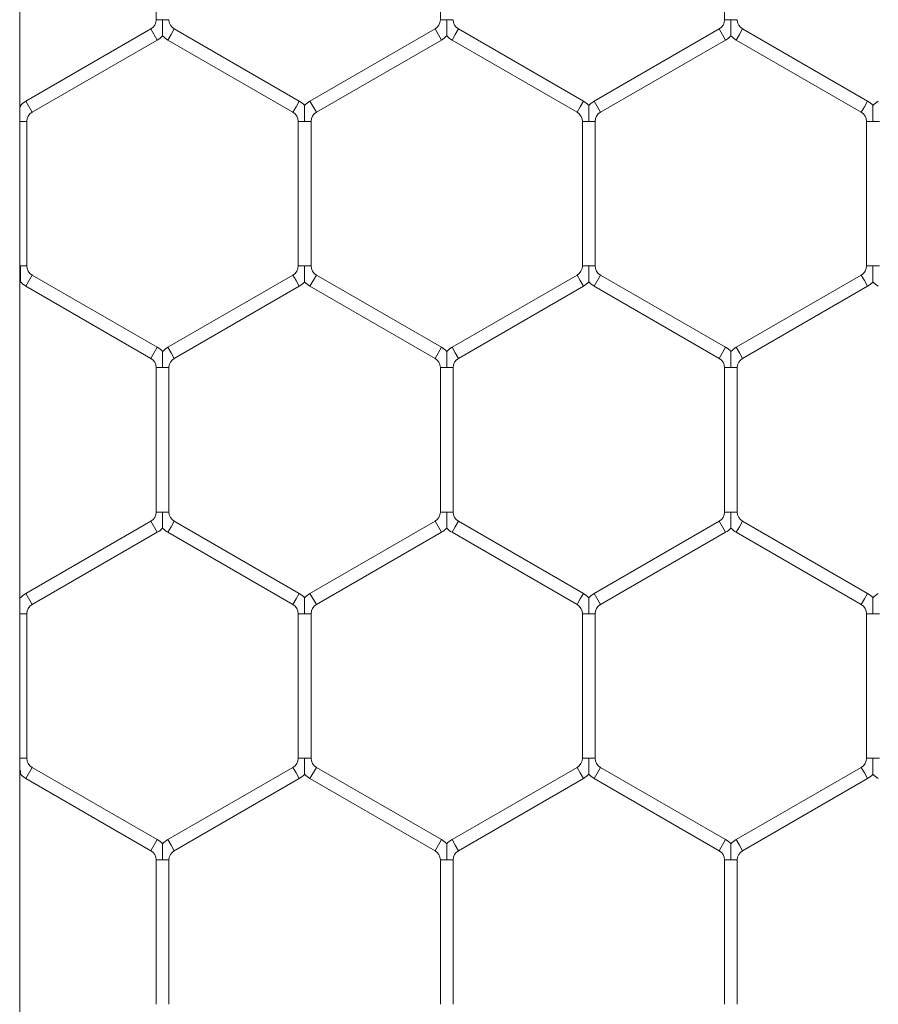
# Model space of a CAD drawing. Units: inches. Extents: x 0.2 to 16.8, y 0.2 to 10.8.
# Drawn here: x 2.1 to 2.2, y 8.5 to 8.6 of the extents above; entities that cross this region are included whole.
import ezdxf

# ---------------------------------------------------------------- set-up
doc = ezdxf.new("R2010")
doc.units = ezdxf.units.IN
doc.header["$MEASUREMENT"] = 0
doc.linetypes.add('SLD-Solid', pattern=[0])

msp = doc.modelspace()

# ---------------------------------------------------------------- linework, layer by layer
at = {"color": 7, "linetype": 'SLD-Solid', "lineweight": 0}
for p, q in [((2.110492181519827, 10.47656359438178), (2.110492181519827, 7.428194640501036)), ((2.124215466243889, 8.629362688940915), (2.124215466243889, 8.614846453601286)), ((2.152786894815321, 8.629362688940915), (2.152786894815321, 8.614846453601288)), ((2.181358323386745, 8.629362688940915), (2.181358323386745, 8.614846453601288)), ((2.124858323386756, 8.614846453601286), (2.124215466243897, 8.614846453601286)), ((2.12550118052961, 8.614846453601286), (2.124858323386756, 8.614846453601286)), ((2.153429751958182, 8.614846453601288), (2.152786894815325, 8.614846453601288)), ((2.154072609101038, 8.614846453601288), (2.153429751958182, 8.614846453601288)), ((2.182001180529611, 8.614846453601288), (2.181358323386755, 8.614846453601288)), ((2.182644037672468, 8.614846453601288), (2.182001180529611, 8.614846453601288)), ((2.123679751958176, 8.613918569240095), (2.111108323386747, 8.606660451570281)), ((2.124322609101033, 8.612805108006654), (2.123679751958176, 8.613918569240093)), ((2.126036894815321, 8.613918569240091), (2.125715466243892, 8.613361838623373)), ((2.138608323386748, 8.60666045157028), (2.126036894815323, 8.613918569240091)), ((2.152251180529607, 8.613918569240093), (2.139679751958177, 8.606660451570281)), ((2.152894037672463, 8.612805108006656), (2.152251180529607, 8.613918569240093)), ((2.154608323386746, 8.613918569240091), (2.154286894815318, 8.613361838623375)), ((2.167179751958172, 8.60666045157028), (2.154608323386746, 8.613918569240091)), ((2.180822609101031, 8.613918569240091), (2.168251180529603, 8.606660451570281)), ((2.181465466243887, 8.612805108006654), (2.180822609101031, 8.613918569240091)), ((2.183179751958172, 8.613918569240093), (2.182858323386744, 8.613361838623375)), ((2.195751180529602, 8.606660451570281), (2.183179751958174, 8.613918569240093)), ((2.111751180529604, 8.605546990336844), (2.124322609101033, 8.612805108006658)), ((2.125715466243892, 8.613361838623373), (2.125394037672464, 8.612805108006654)), ((2.125394037672464, 8.612805108006654), (2.137965466243891, 8.605546990336842)), ((2.140322609101033, 8.605546990336844), (2.152894037672463, 8.612805108006656)), ((2.154286894815318, 8.613361838623375), (2.15396546624389, 8.612805108006654)), ((2.15396546624389, 8.612805108006654), (2.166536894815315, 8.605546990336842)), ((2.168894037672459, 8.605546990336844), (2.181465466243887, 8.612805108006654)), ((2.182858323386744, 8.613361838623375), (2.182536894815316, 8.612805108006654)), ((2.182536894815316, 8.612805108006656), (2.195108323386745, 8.605546990336844)), ((2.111751180529604, 8.605546990336844), (2.111108323386747, 8.606660451570281)), ((2.138608323386748, 8.60666045157028), (2.13828689481532, 8.606103720953561)), ((2.140322609101033, 8.605546990336842), (2.139679751958177, 8.606660451570281)), ((2.167179751958172, 8.60666045157028), (2.166858323386744, 8.606103720953561)), ((2.168894037672459, 8.605546990336844), (2.168251180529603, 8.606660451570281)), ((2.195751180529602, 8.606660451570281), (2.195429751958174, 8.606103720953563)), ((2.13828689481532, 8.606103720953561), (2.137965466243891, 8.605546990336842)), ((2.166858323386744, 8.606103720953561), (2.166536894815315, 8.605546990336842)), ((2.195429751958174, 8.606103720953563), (2.195108323386745, 8.605546990336844)), ((2.11057260910103, 8.604619105975646), (2.110492181519827, 8.604619105975646)), ((2.111215466243891, 8.604619105975646), (2.11057260910103, 8.604619105975646)), ((2.111215466243891, 8.59010287063602), (2.111215466243891, 8.604619105975646)), ((2.138501180529606, 8.604619105975646), (2.138501180529606, 8.59010287063602)), ((2.139144037672461, 8.604619105975646), (2.138501180529602, 8.604619105975646)), ((2.139786894815319, 8.604619105975646), (2.139144037672461, 8.604619105975646)), ((2.139786894815321, 8.59010287063602), (2.139786894815321, 8.604619105975647)), ((2.167072609101034, 8.604619105975646), (2.167072609101034, 8.59010287063602)), ((2.16771546624389, 8.604619105975646), (2.167072609101031, 8.604619105975646)), ((2.168358323386745, 8.604619105975646), (2.16771546624389, 8.604619105975646)), ((2.168358323386749, 8.59010287063602), (2.168358323386749, 8.604619105975647)), ((2.19564403767246, 8.604619105975646), (2.19564403767246, 8.59010287063602)), ((2.196286894815316, 8.604619105975646), (2.195644037672462, 8.604619105975646)), ((2.196929751958175, 8.604619105975646), (2.196286894815316, 8.604619105975646)), ((2.11057260910103, 8.59010287063602), (2.110492181519827, 8.59010287063602)), ((2.111215466243891, 8.59010287063602), (2.11057260910103, 8.59010287063602)), ((2.139144037672462, 8.59010287063602), (2.13850118052961, 8.59010287063602)), ((2.139786894815321, 8.59010287063602), (2.139144037672462, 8.59010287063602)), ((2.167715466243893, 8.59010287063602), (2.167072609101036, 8.59010287063602)), ((2.168358323386747, 8.59010287063602), (2.167715466243893, 8.59010287063602)), ((2.196286894815316, 8.59010287063602), (2.19564403767246, 8.59010287063602)), ((2.196929751958175, 8.59010287063602), (2.196286894815316, 8.59010287063602)), ((2.111751180529604, 8.589174986274823), (2.111108323386747, 8.588061525041386)), ((2.124322609101035, 8.581916868605012), (2.111751180529605, 8.589174986274825)), ((2.137965466243889, 8.589174986274823), (2.12539403767246, 8.581916868605012)), ((2.138286894815318, 8.588618255658105), (2.137965466243889, 8.589174986274822)), ((2.140322609101033, 8.589174986274825), (2.139679751958177, 8.588061525041386)), ((2.152894037672461, 8.581916868605012), (2.140322609101033, 8.589174986274822)), ((2.166536894815315, 8.589174986274822), (2.15396546624389, 8.581916868605012)), ((2.166858323386744, 8.588618255658105), (2.166536894815315, 8.589174986274822)), ((2.168894037672461, 8.589174986274823), (2.168251180529605, 8.588061525041386)), ((2.181465466243889, 8.581916868605012), (2.168894037672461, 8.589174986274822)), ((2.195108323386747, 8.589174986274823), (2.182536894815316, 8.58191686860501)), ((2.195429751958176, 8.588618255658105), (2.195108323386747, 8.589174986274822)), ((2.111108323386747, 8.588061525041388), (2.123679751958178, 8.580803407371574)), ((2.126036894815317, 8.580803407371574), (2.138608323386746, 8.588061525041386)), ((2.138608323386746, 8.588061525041384), (2.138286894815318, 8.588618255658105)), ((2.139679751958177, 8.588061525041384), (2.152251180529604, 8.580803407371574)), ((2.154608323386746, 8.580803407371574), (2.167179751958174, 8.588061525041384)), ((2.167179751958172, 8.588061525041384), (2.166858323386744, 8.588618255658105)), ((2.168251180529605, 8.588061525041384), (2.180822609101032, 8.580803407371574)), ((2.183179751958172, 8.580803407371572), (2.195751180529604, 8.588061525041386)), ((2.195751180529604, 8.588061525041384), (2.195429751958176, 8.588618255658105)), ((2.124322609101035, 8.581916868605012), (2.123679751958178, 8.580803407371572)), ((2.125715466243888, 8.581360137988291), (2.12539403767246, 8.581916868605012)), ((2.152894037672461, 8.581916868605012), (2.152251180529604, 8.580803407371574)), ((2.154286894815318, 8.581360137988291), (2.15396546624389, 8.581916868605012)), ((2.181465466243889, 8.581916868605012), (2.180822609101032, 8.580803407371574)), ((2.182858323386744, 8.581360137988291), (2.182536894815316, 8.581916868605012)), ((2.126036894815317, 8.580803407371572), (2.125715466243888, 8.581360137988291)), ((2.154608323386746, 8.580803407371574), (2.154286894815318, 8.581360137988291)), ((2.183179751958172, 8.580803407371572), (2.182858323386744, 8.581360137988291)), ((2.124215466243889, 8.579875523010376), (2.124215466243889, 8.56535928767075)), ((2.124858323386748, 8.579875523010376), (2.124215466243891, 8.579875523010376)), ((2.125501180529606, 8.579875523010376), (2.124858323386748, 8.579875523010376)), ((2.125501180529604, 8.56535928767075), (2.125501180529604, 8.579875523010376)), ((2.152786894815321, 8.579875523010376), (2.152786894815321, 8.56535928767075)), ((2.153429751958174, 8.579875523010376), (2.152786894815321, 8.579875523010376)), ((2.154072609101034, 8.579875523010376), (2.153429751958174, 8.579875523010376)), ((2.154072609101036, 8.56535928767075), (2.154072609101036, 8.579875523010376)), ((2.181358323386747, 8.579875523010376), (2.181358323386747, 8.56535928767075)), ((2.182001180529603, 8.579875523010376), (2.181358323386749, 8.579875523010376)), ((2.182644037672462, 8.579875523010376), (2.182001180529603, 8.579875523010376)), ((2.182644037672462, 8.56535928767075), (2.182644037672462, 8.579875523010376)), ((2.12485832338675, 8.56535928767075), (2.124215466243889, 8.56535928767075)), ((2.125501180529604, 8.56535928767075), (2.12485832338675, 8.56535928767075)), ((2.153429751958175, 8.56535928767075), (2.152786894815321, 8.56535928767075)), ((2.154072609101036, 8.56535928767075), (2.153429751958175, 8.56535928767075)), ((2.182001180529606, 8.56535928767075), (2.181358323386749, 8.56535928767075)), ((2.182644037672462, 8.56535928767075), (2.182001180529606, 8.56535928767075)), ((2.123679751958178, 8.564431403309554), (2.111108323386749, 8.55717328563974)), ((2.124322609101035, 8.563317942076116), (2.123679751958178, 8.564431403309554)), ((2.126036894815321, 8.564431403309555), (2.125715466243892, 8.563874672692835)), ((2.138608323386746, 8.557173285639742), (2.126036894815321, 8.564431403309554)), ((2.152251180529608, 8.564431403309552), (2.139679751958181, 8.55717328563974)), ((2.152894037672463, 8.563317942076116), (2.152251180529607, 8.564431403309554)), ((2.154608323386751, 8.564431403309554), (2.154286894815322, 8.563874672692835)), ((2.167179751958172, 8.557173285639742), (2.154608323386751, 8.56443140330955)), ((2.180822609101031, 8.564431403309552), (2.168251180529605, 8.557173285639742)), ((2.181465466243887, 8.563317942076115), (2.180822609101031, 8.564431403309552)), ((2.183179751958174, 8.564431403309552), (2.182858323386746, 8.563874672692835)), ((2.195751180529604, 8.557173285639742), (2.183179751958177, 8.564431403309554)), ((2.111751180529605, 8.556059824406303), (2.124322609101037, 8.563317942076116)), ((2.125715466243892, 8.563874672692835), (2.125394037672464, 8.563317942076118)), ((2.125394037672464, 8.563317942076116), (2.137965466243889, 8.556059824406304)), ((2.140322609101039, 8.556059824406303), (2.152894037672465, 8.563317942076115)), ((2.154286894815322, 8.563874672692835), (2.153965466243894, 8.563317942076115)), ((2.153965466243892, 8.563317942076113), (2.166536894815315, 8.556059824406304)), ((2.168894037672461, 8.556059824406304), (2.181465466243887, 8.563317942076115)), ((2.182858323386746, 8.563874672692835), (2.182536894815318, 8.563317942076115)), ((2.182536894815318, 8.563317942076116), (2.195108323386747, 8.556059824406304)), ((2.111751180529605, 8.556059824406303), (2.111108323386749, 8.55717328563974)), ((2.138608323386746, 8.557173285639742), (2.138286894815318, 8.556616555023023)), ((2.140322609101038, 8.556059824406303), (2.139679751958181, 8.55717328563974)), ((2.167179751958172, 8.557173285639742), (2.166858323386744, 8.556616555023023)), ((2.168894037672461, 8.556059824406304), (2.168251180529605, 8.557173285639742)), ((2.195751180529604, 8.557173285639742), (2.195429751958176, 8.556616555023021)), ((2.138286894815318, 8.556616555023023), (2.137965466243889, 8.556059824406304)), ((2.166858323386744, 8.556616555023023), (2.166536894815315, 8.556059824406304)), ((2.195429751958176, 8.556616555023021), (2.195108323386747, 8.556059824406304)), ((2.110572609101033, 8.555131940045106), (2.110492181519827, 8.555131940045106)), ((2.111215466243889, 8.555131940045106), (2.110572609101033, 8.555131940045106)), ((2.111215466243891, 8.540615704705482), (2.111215466243891, 8.555131940045106)), ((2.138501180529606, 8.555131940045106), (2.138501180529606, 8.54061570470548)), ((2.139144037672461, 8.555131940045106), (2.138501180529604, 8.555131940045106)), ((2.139786894815321, 8.555131940045106), (2.139144037672461, 8.555131940045106)), ((2.139786894815321, 8.540615704705482), (2.139786894815321, 8.555131940045106)), ((2.16707260910103, 8.555131940045106), (2.16707260910103, 8.54061570470548)), ((2.167715466243888, 8.555131940045106), (2.167072609101031, 8.555131940045106)), ((2.168358323386745, 8.555131940045106), (2.167715466243888, 8.555131940045106)), ((2.168358323386745, 8.540615704705482), (2.168358323386745, 8.555131940045106)), ((2.195644037672462, 8.555131940045106), (2.195644037672462, 8.540615704705482)), ((2.196286894815318, 8.555131940045106), (2.195644037672462, 8.555131940045106)), ((2.196929751958177, 8.555131940045106), (2.196286894815318, 8.555131940045106)), ((2.110572609101033, 8.54061570470548), (2.110492181519827, 8.54061570470548)), ((2.111215466243889, 8.54061570470548), (2.110572609101033, 8.54061570470548)), ((2.139144037672462, 8.54061570470548), (2.138501180529608, 8.540615704705482)), ((2.139786894815321, 8.540615704705482), (2.139144037672462, 8.54061570470548)), ((2.167715466243888, 8.54061570470548), (2.167072609101034, 8.54061570470548)), ((2.168358323386749, 8.54061570470548), (2.167715466243888, 8.54061570470548)), ((2.196286894815318, 8.540615704705482), (2.195644037672462, 8.54061570470548)), ((2.196929751958177, 8.54061570470548), (2.196286894815318, 8.540615704705482)), ((2.111751180529605, 8.539687820344282), (2.111108323386749, 8.538574359110845)), ((2.124322609101037, 8.532429702674472), (2.111751180529608, 8.539687820344284)), ((2.137965466243894, 8.539687820344284), (2.125394037672462, 8.53242970267447)), ((2.138286894815322, 8.539131089727565), (2.137965466243894, 8.539687820344284)), ((2.140322609101032, 8.539687820344282), (2.139679751958175, 8.538574359110847)), ((2.152894037672463, 8.532429702674472), (2.140322609101033, 8.539687820344286)), ((2.166536894815318, 8.539687820344282), (2.15396546624389, 8.53242970267447)), ((2.166858323386744, 8.539131089727567), (2.166536894815315, 8.539687820344286)), ((2.168894037672464, 8.539687820344286), (2.168251180529607, 8.538574359110848)), ((2.181465466243889, 8.532429702674472), (2.168894037672464, 8.539687820344282)), ((2.195108323386749, 8.539687820344286), (2.182536894815318, 8.532429702674472)), ((2.195429751958178, 8.539131089727565), (2.195108323386749, 8.539687820344284)), ((2.111108323386751, 8.538574359110847), (2.123679751958178, 8.531316241441035)), ((2.126036894815321, 8.531316241441033), (2.13860832338675, 8.538574359110847)), ((2.13860832338675, 8.538574359110847), (2.138286894815322, 8.539131089727565)), ((2.139679751958177, 8.538574359110848), (2.152251180529607, 8.531316241441035)), ((2.154608323386749, 8.531316241441033), (2.167179751958174, 8.538574359110845)), ((2.167179751958172, 8.538574359110848), (2.166858323386744, 8.539131089727567)), ((2.168251180529605, 8.538574359110845), (2.180822609101031, 8.531316241441035)), ((2.183179751958174, 8.531316241441035), (2.195751180529606, 8.538574359110848)), ((2.195751180529606, 8.538574359110847), (2.195429751958178, 8.539131089727565)), ((2.124322609101035, 8.532429702674472), (2.123679751958178, 8.531316241441035)), ((2.12571546624389, 8.531872972057752), (2.125394037672462, 8.53242970267447)), ((2.152894037672463, 8.532429702674472), (2.152251180529607, 8.531316241441035)), ((2.154286894815318, 8.531872972057752), (2.15396546624389, 8.532429702674472)), ((2.181465466243887, 8.532429702674472), (2.180822609101031, 8.531316241441035)), ((2.182858323386746, 8.531872972057752), (2.182536894815318, 8.532429702674472)), ((2.126036894815318, 8.531316241441033), (2.12571546624389, 8.531872972057752)), ((2.154608323386746, 8.531316241441033), (2.154286894815318, 8.531872972057752)), ((2.183179751958174, 8.531316241441035), (2.182858323386746, 8.531872972057752)), ((2.124215466243889, 8.530388357079836), (2.124215466243889, 8.515872121740212)), ((2.124858323386746, 8.530388357079836), (2.124215466243889, 8.530388357079836)), ((2.125501180529604, 8.530388357079836), (2.124858323386746, 8.530388357079836)), ((2.125501180529604, 8.51587212174021), (2.125501180529604, 8.530388357079836)), ((2.152786894815317, 8.530388357079836), (2.152786894815317, 8.515872121740214)), ((2.153429751958175, 8.530388357079836), (2.152786894815317, 8.530388357079836)), ((2.15407260910103, 8.530388357079836), (2.153429751958175, 8.530388357079836)), ((2.154072609101032, 8.51587212174021), (2.154072609101032, 8.530388357079836)), ((2.181358323386745, 8.530388357079836), (2.181358323386745, 8.515872121740212)), ((2.182001180529603, 8.530388357079836), (2.181358323386745, 8.530388357079836)), ((2.182644037672458, 8.530388357079836), (2.182001180529603, 8.530388357079836)), ((2.18264403767246, 8.51587212174021), (2.18264403767246, 8.530388357079836))]:
    msp.add_line(p, q, dxfattribs=at)
at = {"color": 7, "linetype": 'SLD-Solid', "lineweight": 0, "flags": 128}
for points in [[(2.110575897877488, 8.606233435656272), (2.110515681318308, 8.606295198793982), (2.110492181519827, 8.606318114524758)], [(2.110492181519827, 8.588403862086915), (2.110516368708298, 8.58842745780312), (2.110576654482261, 8.588489346327199)], [(2.110575897877486, 8.556746269725728), (2.110515681318306, 8.556808032863442), (2.110492181519827, 8.556830948594216)], [(2.110492181519827, 8.538916696156369), (2.1105163687083, 8.538940291872576), (2.110576654482268, 8.539002180396658)]]:
    msp.add_lwpolyline(points, dxfattribs=at)
at = {"color": 7, "linetype": 'SLD-Solid', "lineweight": 0}
for centre, radius, start, end in [((2.123144037672464, 8.61484645360129), 0.001071428571429259, 299.9999999999808, 359.9999999998108), ((2.126572609101031, 8.61484645360129), 0.001071428571429056, 180.0000000001908, 240.0000000001853), ((2.15171546624389, 8.61484645360129), 0.00107142857142883, 300.0000000001311, 359.9999999999058), ((2.155144037672463, 8.614846453601292), 0.001071428571429056, 180.0000000001908, 239.9999999999733), ((2.180286894815316, 8.614846453601292), 0.00107142857142948, 300.0000000000014, 359.9999999998108), ((2.183715466243887, 8.61484645360129), 0.001071428571429056, 180.0000000000958, 239.9999999999527), ((2.123144037672464, 8.61484645360129), 0.002357142857143532, 299.9999999999801, 316.8017009701721), ((2.126572609101031, 8.61484645360129), 0.002357142857142224, 223.2237445596016, 240.0000000001646), ((2.15171546624389, 8.61484645360129), 0.002357142857143424, 300.0000000001074, 316.8017009702406), ((2.155144037672463, 8.614846453601292), 0.002357142857143518, 223.223744559572, 240.0000000000092), ((2.180286894815316, 8.614846453601292), 0.00235714285714464, 299.9999999999801, 316.8017009702091), ((2.183715466243887, 8.61484645360129), 0.002357142857141993, 223.2237445596089, 239.9999999999999), ((2.112286894815318, 8.604619105975646), 0.002357142857142421, 119.9999999999326, 136.7954293318038), ((2.137429751958175, 8.604619105975646), 0.002357142857142453, 43.22515914172931, 59.99999999989336), ((2.140858323386746, 8.604619105975646), 0.002357142857142421, 119.9999999999326, 136.7954293317354), ((2.166001180529601, 8.604619105975646), 0.002357142857144419, 43.22515914169234, 59.99999999998327), ((2.169429751958174, 8.604619105975646), 0.002357142857143532, 119.9999999999793, 136.7954293317724), ((2.194572609101031, 8.604619105975646), 0.002357142857143532, 43.22515914175337, 60.00000000002067), ((2.198001180529602, 8.604619105975646), 0.002357142857142643, 119.9999999999419, 136.7954293317428), ((2.112286894815318, 8.604619105975646), 0.001071428571426836, 119.9999999999453, 180), ((2.137429751958175, 8.604619105975646), 0.001071428571428612, 0, 59.9999999998902), ((2.140858323386746, 8.604619105975646), 0.00107142857142837, 119.9999999998978, 180), ((2.166001180529601, 8.604619105975646), 0.001071428571429259, 0, 60.00000000001995), ((2.169429751958174, 8.604619105975646), 0.00107142857142948, 120.0000000000006, 180), ((2.194572609101031, 8.604619105975646), 0.001071428571429259, 0, 60.00000000001995), ((2.112286894815318, 8.59010287063602), 0.00107142857142772, 180, 239.9999999999733), ((2.137429751958173, 8.59010287063602), 0.001071428571429056, 300.0000000001106, 0), ((2.140858323386746, 8.590102870636022), 0.00107142857142837, 180.0000000000958, 240.0000000001031), ((2.166001180529601, 8.590102870636022), 0.001071428571429259, 299.9999999999808, 359.9999999999058), ((2.169429751958174, 8.590102870636022), 0.00107142857142837, 180.0000000000958, 240.0000000001031), ((2.194572609101031, 8.590102870636022), 0.001071428571429056, 300.0000000000284, 359.9999999999058), ((2.112286894815318, 8.59010287063602), 0.002357142857142302, 223.2237445595405, 240.0000000000092), ((2.137429751958173, 8.59010287063602), 0.002357142857143424, 300.0000000000607, 316.8017009702406), ((2.140858323386746, 8.590102870636022), 0.002357142857142421, 223.2237445596016, 240.0000000000682), ((2.166001180529601, 8.590102870636022), 0.002357142857143532, 299.9999999999801, 316.8017009703016), ((2.169429751958174, 8.590102870636022), 0.00235714285714396, 223.2237445596404, 240.0000000000898), ((2.194572609101031, 8.590102870636022), 0.00235714285714464, 300.0000000000392, 316.8017009702091), ((2.198001180529606, 8.59010287063602), 0.002357142857142626, 223.2237445595331, 239.9999999999316), ((2.12314403767246, 8.579875523010376), 0.002357142857143563, 43.22515914168495, 59.99999999984662), ((2.126572609101031, 8.579875523010376), 0.002357142857143532, 119.9999999999793, 136.7954293317113), ((2.151715466243888, 8.579875523010376), 0.002357142857143113, 43.22515914169234, 59.99999999989336), ((2.155144037672461, 8.579875523010376), 0.002357142857143532, 119.9999999999793, 136.7954293317724), ((2.180286894815318, 8.579875523010376), 0.002357142857144419, 43.22515914169234, 59.99999999998327), ((2.183715466243887, 8.579875523010376), 0.002357142857143532, 119.9999999999793, 136.7954293317113), ((2.12314403767246, 8.579875523010376), 0.001071428571429056, 0, 59.99999999986963), ((2.126572609101031, 8.579875523010376), 0.00107142857142948, 120.0000000000006, 180), ((2.151715466243888, 8.579875523010376), 0.001071428571429056, 0, 59.9999999998902), ((2.155144037672461, 8.579875523010376), 0.00107142857142948, 120.0000000000006, 180), ((2.180286894815318, 8.579875523010376), 0.001071428571429259, 0, 60.00000000001995), ((2.183715466243887, 8.579875523010376), 0.00107142857142948, 120.0000000000006, 180), ((2.123144037672466, 8.56535928767075), 0.001071428571429259, 299.9999999999808, 0), ((2.126572609101033, 8.56535928767075), 0.00107142857142837, 180, 240.0000000001031), ((2.151715466243892, 8.56535928767075), 0.001071428571429056, 300.0000000000489, 0), ((2.155144037672459, 8.565359287670752), 0.001071428571428799, 180.0000000000958, 240.0000000002534), ((2.180286894815316, 8.56535928767075), 0.00107142857142948, 300.0000000000014, 0), ((2.183715466243889, 8.56535928767075), 0.00107142857142728, 180, 240.0000000000555), ((2.123144037672466, 8.56535928767075), 0.002357142857143532, 299.9999999999801, 316.8017009701721), ((2.126572609101033, 8.56535928767075), 0.002357142857142643, 223.2237445595701, 240.0000000000589), ((2.151715466243892, 8.56535928767075), 0.002357142857142215, 300.0000000000111, 316.8017009702111), ((2.155144037672459, 8.565359287670752), 0.002357142857142611, 223.22374455967, 240.0000000002329), ((2.180286894815316, 8.56535928767075), 0.002357142857143827, 299.9999999999801, 316.801700970309), ((2.183715466243889, 8.56535928767075), 0.002357142857141993, 223.2237445595701, 239.9999999999999), ((2.112286894815318, 8.555131940045106), 0.002357142857142871, 119.9999999999326, 136.7954293317724), ((2.137429751958175, 8.555131940045108), 0.002357142857141896, 43.22515914166087, 60.00000000000843), ((2.140858323386746, 8.555131940045106), 0.002357142857142469, 119.9999999998269, 136.795429331704), ((2.166001180529601, 8.555131940045106), 0.002357142857143532, 43.22515914169234, 60.00000000002067), ((2.169429751958178, 8.555131940045106), 0.002357142857142881, 120.0000000000383, 136.7954293317724), ((2.194572609101031, 8.555131940045108), 0.002357142857143113, 43.22515914169234, 59.99999999989336), ((2.198001180529604, 8.555131940045106), 0.002357142857143532, 119.9999999999793, 136.7954293317724), ((2.112286894815318, 8.555131940045106), 0.00107142857142837, 119.9999999998978, 180), ((2.137429751958175, 8.555131940045108), 0.001071428571428612, 359.9999999999058, 59.99999999999304), ((2.140858323386746, 8.555131940045106), 0.00107142857142726, 119.9999999997949, 180), ((2.166001180529601, 8.555131940045106), 0.001071428571429259, 0, 60.00000000001995), ((2.169429751958178, 8.555131940045106), 0.001071428571429259, 119.99999999998, 180), ((2.194572609101031, 8.555131940045108), 0.001071428571429056, 359.9999999999058, 59.9999999998902), ((2.112286894815316, 8.54061570470548), 0.001071428571427482, 180, 240.0000000001853), ((2.137429751958177, 8.54061570470548), 0.00107142857142883, 300.0000000001311, 9.499256648637344e-11), ((2.140858323386746, 8.54061570470548), 0.001071428571429259, 179.999999999905, 240.0000000000208), ((2.166001180529601, 8.54061570470548), 0.001071428571429056, 300.0000000000284, 0), ((2.169429751958176, 8.54061570470548), 0.00107142857142728, 180, 240.0000000000555), ((2.194572609101033, 8.540615704705482), 0.001071428571429056, 300.0000000000078, 359.9999999999058), ((2.112286894815316, 8.54061570470548), 0.002357142857143071, 223.2237445596016, 240.0000000001272), ((2.137429751958177, 8.54061570470548), 0.0023571428571431, 300.0000000000701, 316.8017009702332), ((2.140858323386746, 8.54061570470548), 0.002357142857142302, 223.2237445595405, 239.9999999999999), ((2.166001180529601, 8.54061570470548), 0.002357142857143503, 300.0000000000607, 316.8017009703016), ((2.169429751958176, 8.54061570470548), 0.002357142857142224, 223.2237445596016, 240.0000000000373), ((2.194572609101033, 8.540615704705482), 0.002357142857142881, 300.0000000000392, 316.8017009702036), ((2.198001180529606, 8.540615704705482), 0.002357142857143103, 223.2237445595331, 239.9999999999531), ((2.123144037672464, 8.530388357079838), 0.002357142857143035, 43.22515914175337, 59.99999999996169), ((2.126572609101035, 8.530388357079838), 0.002357142857141979, 120.0000000000692, 136.7954293318112), ((2.151715466243892, 8.53038835707984), 0.002357142857143436, 43.22515914168495, 59.99999999993075), ((2.155144037672461, 8.530388357079836), 0.002357142857143532, 119.9999999999793, 136.7954293317113), ((2.180286894815318, 8.530388357079836), 0.002357142857144329, 43.22515914172381, 60.00000000002067), ((2.183715466243887, 8.530388357079836), 0.002357142857142793, 119.9999999999326, 136.7954293317113), ((2.123144037672464, 8.530388357079838), 0.001071428571429056, 359.9999999999058, 59.99999999997247), ((2.126572609101035, 8.530388357079838), 0.001071428571427942, 120.0000000000481, 180.0000000000958), ((2.151715466243892, 8.53038835707984), 0.001071428571429056, 359.9999999998108, 59.9999999999519), ((2.155144037672461, 8.530388357079836), 0.00107142857142948, 120.0000000000006, 180), ((2.180286894815318, 8.530388357079836), 0.001071428571429259, 0, 60.00000000001995), ((2.183715466243887, 8.530388357079836), 0.00107142857142837, 119.9999999998978, 180)]:
    msp.add_arc(centre, radius, start, end, dxfattribs=at)
for points, knots in [([(2.124858323386746, 8.613236037058353), (2.124858323386748, 8.613234890164355), (2.124858323386748, 8.61323180345445), (2.124858323386742, 8.613286737867204), (2.124858323386754, 8.613401126722753), (2.124858323386742, 8.613631067817494), (2.124858323386756, 8.614108652188222), (2.124858323386714, 8.61453494594585), (2.124858323386752, 8.614825756079972), (2.124858323386756, 8.614846453601286)], [0, 0, 0, 0, 0.04594360775109966, 0.1236509994687751, 0.2069814327367903, 0.3367923721333236, 0.5446674119030578, 0.967593096520951, 1, 1, 1, 1]), ([(2.153429751958174, 8.613236030097912), (2.153429751958171, 8.613234873404943), (2.153429751958171, 8.613231769262852), (2.153429751958178, 8.613286730379174), (2.153429751958171, 8.613401130056824), (2.153429751958175, 8.61363106608108), (2.153429751958175, 8.614108653428245), (2.153429751958152, 8.614534945923285), (2.153429751958179, 8.614825756078476), (2.153429751958182, 8.614846453601288)], [0, 0, 0, 0, 0.04614479443368302, 0.1238357996027159, 0.2071486605607376, 0.3369322260699056, 0.5447634301816955, 0.9675999303281364, 0.9999999999999999, 0.9999999999999999, 0.9999999999999999, 0.9999999999999999]), ([(2.182001180529603, 8.613236037058353), (2.182001180529603, 8.613234890164355), (2.182001180529606, 8.61323180345445), (2.182001180529603, 8.613286737867204), (2.182001180529597, 8.613401126722753), (2.182001180529609, 8.613631067817494), (2.182001180529606, 8.614108652188222), (2.182001180529578, 8.614534945945849), (2.182001180529607, 8.614825756079973), (2.182001180529611, 8.614846453601288)], [0, 0, 0, 0, 0.04594360774954848, 0.1236509994682219, 0.2069814327357629, 0.3367923721324393, 0.5446674119018978, 0.9675930965195084, 1, 1, 1, 1]), ([(2.110572609101033, 8.606077733152373), (2.11057260910103, 8.60611263223096), (2.11057260910103, 8.606180075438555), (2.11057260910103, 8.606233606251344), (2.110572609101033, 8.606230631912313), (2.110572609101033, 8.606229525435484)], [0, 0, 0, 0, 0.4024267381926797, 0.7776981841130619, 1, 1, 1, 1]), ([(2.139144037672461, 8.604619105975646), (2.139144037672461, 8.60463980349759), (2.139144037672461, 8.604930613640551), (2.139144037672473, 8.605356906868497), (2.139144037672449, 8.605834492487901), (2.139144037672466, 8.606064431455472), (2.139144037672452, 8.60617882485111), (2.139144037672464, 8.606233770448556), (2.139144037672462, 8.606230676432924), (2.139144037672462, 8.606229525435484)], [0, 0, 0, 0, 0.03240403929366277, 0.4552923448892581, 0.6631490122455587, 0.7929484786917295, 0.87627154704756, 0.9539720708300828, 1, 1, 1, 1]), ([(2.16771546624389, 8.604619105975646), (2.167715466243888, 8.60463980349759), (2.167715466243884, 8.604930613640551), (2.167715466243884, 8.6053569068685), (2.167715466243894, 8.605834492487901), (2.167715466243888, 8.606064431455476), (2.167715466243893, 8.60617882485111), (2.167715466243888, 8.606233770448556), (2.167715466243886, 8.606230676432924), (2.167715466243888, 8.606229525435484)], [0, 0, 0, 0, 0.03240403929419881, 0.4552923448896568, 0.6631490122470045, 0.7929484786914631, 0.8762715470484546, 0.9539720708303103, 1, 1, 1, 1]), ([(2.196286894815316, 8.604619105975646), (2.196286894815316, 8.60463980349759), (2.196286894815328, 8.60493061364055), (2.196286894815322, 8.605356906868499), (2.196286894815312, 8.605834492487901), (2.19628689481532, 8.606064431455474), (2.196286894815312, 8.60617882485111), (2.196286894815316, 8.606233770448558), (2.196286894815316, 8.606230676432926), (2.196286894815318, 8.606229525435488)], [0, 0, 0, 0, 0.03240403929365918, 0.4552923448894696, 0.6631490122458328, 0.7929484786911777, 0.8762715470473648, 0.953972070830563, 1, 1, 1, 1]), ([(2.11057260910103, 8.588492454093084), (2.110572609101029, 8.588491307199085), (2.110572609101027, 8.58848822048918), (2.110572609101039, 8.588543154901936), (2.110572609101027, 8.588657543757483), (2.110572609101041, 8.588887484852224), (2.110572609101027, 8.589365069222954), (2.110572609101025, 8.58979136298058), (2.11057260910103, 8.590082173114705), (2.11057260910103, 8.59010287063602)], [0, 0, 0, 0, 0.04594360775141344, 0.1236509994689372, 0.2069814327369655, 0.3367923721327176, 0.5446674119024706, 0.9675930965195542, 1, 1, 1, 1]), ([(2.139144037672461, 8.588492447132642), (2.139144037672458, 8.588491290439675), (2.139144037672458, 8.588488186297582), (2.139144037672458, 8.588543147413905), (2.139144037672462, 8.588657547091554), (2.139144037672457, 8.588887483115812), (2.139144037672466, 8.589365070462975), (2.13914403767243, 8.589791362958016), (2.139144037672462, 8.590082173113206), (2.139144037672462, 8.59010287063602)], [0, 0, 0, 0, 0.04614479443214296, 0.1238357996006994, 0.2071486605600243, 0.3369322260692809, 0.5447634301805466, 0.9675999303262881, 1, 1, 1, 1]), ([(2.16771546624389, 8.588492454093085), (2.16771546624389, 8.588491307199087), (2.167715466243894, 8.588488220489182), (2.167715466243896, 8.588543154901936), (2.167715466243888, 8.588657543757483), (2.167715466243893, 8.588887484852224), (2.16771546624389, 8.589365069222954), (2.167715466243868, 8.589791362980579), (2.167715466243893, 8.590082173114705), (2.167715466243893, 8.59010287063602)], [0, 0, 0, 0, 0.04594360775034415, 0.1236509994676187, 0.2069814327357638, 0.336792372132472, 0.5446674119016144, 0.9675930965188932, 1, 1, 1, 1]), ([(2.196286894815318, 8.588492454093085), (2.196286894815318, 8.588491307199087), (2.196286894815318, 8.58848822048918), (2.196286894815318, 8.588543154901936), (2.196286894815324, 8.588657543757483), (2.196286894815318, 8.588887484852227), (2.196286894815309, 8.589365069222954), (2.19628689481532, 8.589791362980582), (2.196286894815316, 8.590082173114705), (2.196286894815316, 8.59010287063602)], [0, 0, 0, 0, 0.04594360775000753, 0.1236509994691524, 0.2069814327356649, 0.3367923721324724, 0.5446674119024223, 0.9675930965194044, 1, 1, 1, 1]), ([(2.124858323386748, 8.579875523010376), (2.124858323386748, 8.579896220532321), (2.124858323386766, 8.580187030675281), (2.124858323386743, 8.58061332390323), (2.124858323386748, 8.581090909522635), (2.124858323386748, 8.581320848490202), (2.124858323386752, 8.581435241885842), (2.124858323386743, 8.581490187483286), (2.124858323386748, 8.581487093467654), (2.124858323386748, 8.581485942470216)], [0, 0, 0, 0, 0.03240403929391233, 0.4552923448897877, 0.6631490122459885, 0.7929484786911051, 0.8762715470475972, 0.9539720708301532, 1, 1, 1, 1]), ([(2.153429751958174, 8.579875523010376), (2.153429751958175, 8.579896220532321), (2.153429751958198, 8.580187030675281), (2.153429751958175, 8.580613323903231), (2.153429751958178, 8.581090909522631), (2.153429751958179, 8.581320848490206), (2.153429751958174, 8.58143524188584), (2.153429751958178, 8.581490187483286), (2.153429751958178, 8.581487093467654), (2.153429751958175, 8.581485942470216)], [0, 0, 0, 0, 0.0324040392939453, 0.4552923448899186, 0.6631490122465237, 0.7929484786915902, 0.8762715470486413, 0.9539720708312776, 1, 1, 1, 1]), ([(2.182001180529603, 8.579875523010376), (2.182001180529603, 8.579896220532502), (2.182001180529597, 8.58018703067803), (2.182001180529603, 8.580613323752218), (2.182001180529603, 8.581090909734096), (2.182001180529602, 8.581320848084173), (2.182001180529606, 8.581435242797749), (2.182001180529602, 8.581490191646852), (2.182001180529603, 8.58148709550844), (2.182001180529606, 8.58148594331781)], [0, 0, 0, 0, 0.03240320711329403, 0.4552806523516388, 0.663131981660318, 0.7929281146758338, 0.8762490431801916, 0.9539475715055987, 1, 1, 1, 1]), ([(2.124858323386748, 8.563748871127814), (2.12485832338675, 8.563747724233817), (2.12485832338675, 8.563744637523913), (2.124858323386756, 8.563799571936663), (2.124858323386742, 8.563913960792215), (2.12485832338675, 8.564143901886954), (2.124858323386742, 8.564621486257684), (2.124858323386752, 8.56504778001531), (2.124858323386748, 8.565338590149436), (2.12485832338675, 8.56535928767075)], [0, 0, 0, 0, 0.04594360775001095, 0.1236509994686696, 0.2069814327359806, 0.3367923721318563, 0.5446674119022081, 0.9675930965197923, 1, 1, 1, 1]), ([(2.153429751958178, 8.563748864167374), (2.153429751958175, 8.563747707474406), (2.153429751958175, 8.563744603332314), (2.153429751958179, 8.563799564448633), (2.153429751958175, 8.563913964126284), (2.153429751958178, 8.56414390015054), (2.15342975195817, 8.564621487497705), (2.153429751958174, 8.56504777999275), (2.153429751958175, 8.565338590147936), (2.153429751958175, 8.56535928767075)], [0, 0, 0, 0, 0.04614479443080348, 0.1238357996011357, 0.2071486605598395, 0.3369322260681071, 0.544763430181383, 0.9675999303265518, 1, 1, 1, 1]), ([(2.182001180529606, 8.563748871127816), (2.182001180529603, 8.563747724233817), (2.182001180529603, 8.563744637523913), (2.182001180529606, 8.563799571936665), (2.182001180529597, 8.563913960792213), (2.182001180529603, 8.564143901886954), (2.182001180529603, 8.56462148625768), (2.182001180529607, 8.565047780015313), (2.182001180529607, 8.565338590149436), (2.182001180529606, 8.56535928767075)], [0, 0, 0, 0, 0.04594360774996055, 0.1236509994679933, 0.2069814327357223, 0.3367923721315654, 0.5446674119014504, 0.9675930965191556, 1, 1, 1, 1]), ([(2.139144037672461, 8.555131940045106), (2.139144037672461, 8.555152637567051), (2.139144037672462, 8.555443447710012), (2.139144037672461, 8.55586974093796), (2.139144037672457, 8.556347326557361), (2.139144037672462, 8.556577265524933), (2.139144037672461, 8.556691658920572), (2.139144037672462, 8.556746604518016), (2.139144037672464, 8.556743510502384), (2.139144037672464, 8.556742359504947)], [0, 0, 0, 0, 0.03240403929352825, 0.4552923448890495, 0.6631490122463154, 0.7929484786911486, 0.8762715470474473, 0.9539720708307834, 1, 1, 1, 1]), ([(2.167715466243888, 8.555131940045106), (2.16771546624389, 8.555152637567051), (2.167715466243918, 8.555443447710012), (2.167715466243888, 8.555869740937961), (2.167715466243893, 8.556347326557361), (2.167715466243888, 8.556577265524936), (2.167715466243888, 8.55669165892057), (2.167715466243894, 8.556746604518018), (2.16771546624389, 8.556743510502384), (2.16771546624389, 8.556742359504947)], [0, 0, 0, 0, 0.03240403929444953, 0.4552923448900168, 0.6631490122463192, 0.7929484786920425, 0.8762715470483492, 0.9539720708301819, 0.9999999999999999, 0.9999999999999999, 0.9999999999999999, 0.9999999999999999]), ([(2.196286894815318, 8.555131940045106), (2.196286894815318, 8.555152637567232), (2.19628689481531, 8.55544344771276), (2.19628689481531, 8.55586974078695), (2.196286894815326, 8.556347326768826), (2.19628689481532, 8.556577265118905), (2.196286894815316, 8.556691659832477), (2.19628689481532, 8.556746608681584), (2.196286894815318, 8.55674351254317), (2.196286894815318, 8.55674236035254)], [0, 0, 0, 0, 0.03240320711354949, 0.4552806523519424, 0.6631319816613642, 0.7929281146756286, 0.8762490431806019, 0.9539475715063939, 1, 1, 1, 1]), ([(2.139144037672461, 8.539005281202105), (2.139144037672458, 8.539004124509136), (2.139144037672458, 8.539001020367042), (2.139144037672461, 8.539055981483367), (2.139144037672458, 8.539170381161012), (2.139144037672466, 8.539400317185272), (2.139144037672457, 8.539877904532434), (2.139144037672461, 8.540304197027478), (2.139144037672461, 8.540595007182667), (2.139144037672461, 8.54061570470548)], [0, 0, 0, 0, 0.04614479443273171, 0.1238357996014039, 0.2071486605604731, 0.3369322260693709, 0.5447634301810909, 0.9675999303264577, 1, 1, 1, 1]), ([(2.16771546624389, 8.539005281202105), (2.16771546624389, 8.539004124509136), (2.167715466243888, 8.539001020367044), (2.167715466243886, 8.539055981483363), (2.1677154662439, 8.539170381161014), (2.167715466243882, 8.539400317185274), (2.167715466243894, 8.539877904532434), (2.167715466243905, 8.54030419702748), (2.167715466243888, 8.540595007182667), (2.167715466243888, 8.54061570470548)], [0, 0, 0, 0, 0.04614479443245349, 0.1238357996007517, 0.2071486605596243, 0.3369322260684939, 0.5447634301802727, 0.9675999303262875, 1, 1, 1, 1]), ([(2.196286894815316, 8.539005288162546), (2.196286894815316, 8.539004141268547), (2.196286894815316, 8.539001054558641), (2.196286894815324, 8.539055988971395), (2.196286894815314, 8.539170377826943), (2.196286894815316, 8.539400318921684), (2.196286894815316, 8.539877903292414), (2.196286894815318, 8.540304197050043), (2.196286894815316, 8.540595007184168), (2.196286894815318, 8.540615704705482)], [0, 0, 0, 0, 0.04594360775075251, 0.1236509994688829, 0.2069814327363345, 0.3367923721328027, 0.5446674119019527, 0.9675930965197064, 0.9999999999999999, 0.9999999999999999, 0.9999999999999999, 0.9999999999999999]), ([(2.110572609101033, 8.539005281202105), (2.110572609101035, 8.539004119646462), (2.110572609101037, 8.53900100245473), (2.110572609101029, 8.53905611748549), (2.110572609101042, 8.53916971071077), (2.110572609101035, 8.539289068927973), (2.11057260910103, 8.539361762474543)], [0, 0, 0, 0, 0.1369557164962856, 0.3675391963702347, 0.6148080965013057, 1, 1, 1, 1]), ([(2.124858323386746, 8.530388357079836), (2.124858323386746, 8.530409054601964), (2.124858323386756, 8.53069986474749), (2.124858323386742, 8.531126157821678), (2.124858323386752, 8.531603743803556), (2.12485832338675, 8.531833682153634), (2.124858323386748, 8.531948076867208), (2.12485832338675, 8.532003025716314), (2.12485832338675, 8.5319999295779), (2.12485832338675, 8.53199877738727)], [0, 0, 0, 0, 0.03240320711248013, 0.4552806523511874, 0.6631319816601046, 0.7929281146747725, 0.8762490431793188, 0.9539475715046197, 0.9999999999999999, 0.9999999999999999, 0.9999999999999999, 0.9999999999999999]), ([(2.153429751958175, 8.530388357079836), (2.153429751958175, 8.530409054601781), (2.153429751958194, 8.530699864744742), (2.153429751958179, 8.531126157972691), (2.153429751958171, 8.531603743592092), (2.153429751958179, 8.531833682559666), (2.153429751958175, 8.5319480759553), (2.153429751958175, 8.53200302155275), (2.153429751958175, 8.531999927537116), (2.153429751958178, 8.531998776539677)], [0, 0, 0, 0, 0.03240403929313108, 0.4552923448903344, 0.6631490122457896, 0.7929484786906976, 0.8762715470478509, 0.9539720708310205, 0.9999999999999999, 0.9999999999999999, 0.9999999999999999, 0.9999999999999999]), ([(2.182001180529603, 8.530388357079836), (2.182001180529603, 8.530409054601781), (2.182001180529599, 8.530699864744744), (2.182001180529603, 8.53112615797269), (2.182001180529597, 8.531603743592092), (2.182001180529606, 8.531833682559663), (2.182001180529599, 8.531948075955302), (2.182001180529602, 8.532003021552747), (2.182001180529606, 8.531999927537115), (2.182001180529606, 8.531998776539677)], [0, 0, 0, 0, 0.0324040392931568, 0.4552923448895865, 0.6631490122468354, 0.7929484786910919, 0.8762715470479867, 0.9539720708309118, 1, 1, 1, 1])]:
    msp.add_open_spline(points, degree=3, knots=knots, dxfattribs=at)

doc.saveas('drawing.dxf')
